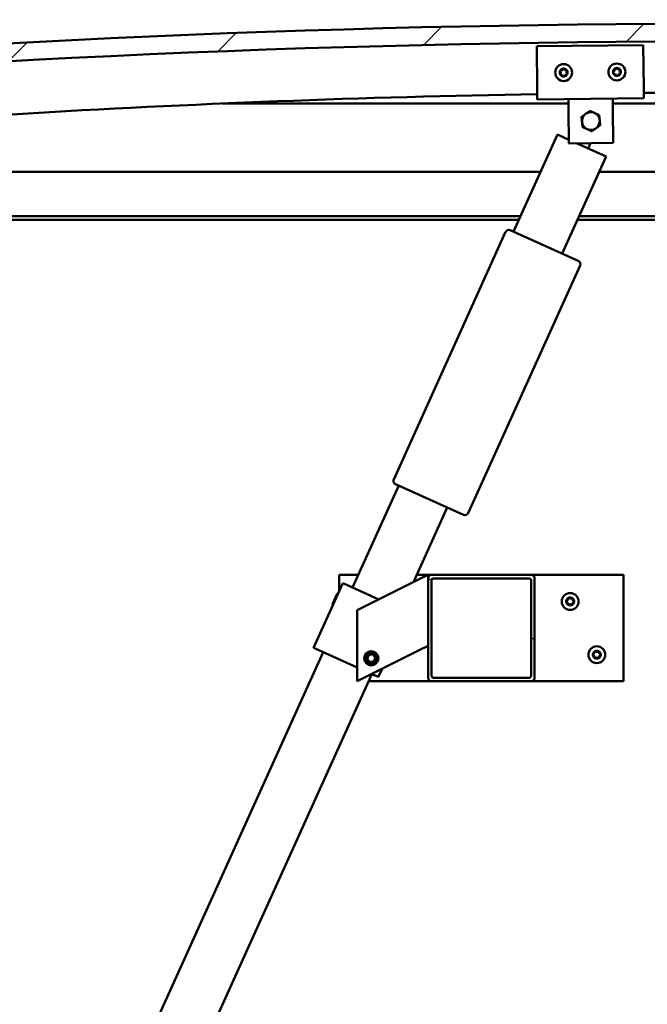
# Model space of a CAD drawing. Units: millimetres. Extents: x -6502 to 24693, y 2914 to 8837.
# Drawn here: x 17020 to 17373, y 6940 to 7495 of the extents above; entities that cross this region are included whole.
import ezdxf

# ---------------------------------------------------------------- set-up
doc = ezdxf.new("R2010")
doc.units = ezdxf.units.MM
doc.header["$LTSCALE"] = 25
doc.layers.add('Hatch (ISO)', color=7, linetype='Continuous', lineweight=18)
doc.layers.add('Visible (ISO)', color=7, linetype='Continuous', lineweight=50)

msp = doc.modelspace()

# ---------------------------------------------------------------- hatches: boundary and pattern name
at = {"layer": 'Hatch (ISO)'}
h = msp.add_hatch(dxfattribs=at)
h.set_pattern_fill('ANSI31', color=256, scale=635, style=0)
h.set_pattern_definition([(45, (0, 0), (-56.1266, 56.1266), [])])
edge = h.paths.add_edge_path()
edge.add_line((18121.14, 7449.91), (18151.14, 7449.91))
edge.add_line((18151.14, 7449.91), (18151.14, 7459.91))
edge.add_line((18151.14, 7459.91), (18121.14, 7459.91))
edge.add_ellipse((17421.14, 52.17), major_axis=(700, 7407.74), ratio=1, start_angle=0, end_angle=10.796354)
edge.add_line((16721.14, 7459.91), (16691.14, 7459.91))
edge.add_line((16691.14, 7459.91), (16691.14, 7449.91))
edge.add_line((16691.14, 7449.91), (16721.14, 7449.91))
edge.add_ellipse((17421.14, 42.17), major_axis=(-700, 7407.74), ratio=1, start_angle=349.203646, end_angle=360, ccw=False)
h = msp.add_hatch(dxfattribs=at)
h.set_pattern_fill('ANSI31', color=256, scale=635, angle=90.0002, style=0)
h.set_pattern_definition([(135.0002, (0, 0), (-56.1264, -56.1268), [])])
edge = h.paths.add_edge_path()
edge.add_line((18116.24, 7447.91), (18117.14, 7447.91))
edge.add_line((18117.14, 7447.91), (18131.04, 7447.91))
edge.add_ellipse((18131.04, 7448.01), major_axis=(0, -0.1), ratio=1, start_angle=0, end_angle=90)
edge.add_line((18131.14, 7448.01), (18131.14, 7449.61))
edge.add_ellipse((18131.04, 7449.61), major_axis=(0.1, 0), ratio=1, start_angle=0, end_angle=86.9836)
edge.add_ellipse((18123.64, 7309.18), major_axis=(7.41, 140.53), ratio=1, start_angle=0, end_angle=6.0328)
edge.add_ellipse((18116.24, 7449.61), major_axis=(-0.0053, 0.0999), ratio=1, start_angle=0, end_angle=86.9836)
edge.add_line((18116.14, 7449.61), (18116.14, 7448.01))
edge.add_ellipse((18116.24, 7448.01), major_axis=(-0.1, 0), ratio=1, start_angle=0, end_angle=90)
edge = h.paths.add_edge_path(flags=0)
edge.add_line((18117.14, 7448.6), (18117.14, 7448.7))
edge.add_ellipse((18123.64, 7237.5), major_axis=(-6.5, 211.2), ratio=1, start_angle=356.4744, end_angle=360, ccw=False)
edge.add_line((18130.14, 7448.7), (18130.14, 7448.6))
edge.add_line((18130.14, 7448.6), (18117.14, 7448.6))
edge = h.paths.add_edge_path()
edge.add_ellipse((16718.64, 7309.18), major_axis=(7.41, 140.53), ratio=1, start_angle=0, end_angle=6.0328)
edge.add_ellipse((16711.24, 7449.61), major_axis=(-0.0053, 0.0999), ratio=1, start_angle=0, end_angle=86.9836)
edge.add_line((16711.14, 7449.61), (16711.14, 7448.01))
edge.add_ellipse((16711.24, 7448.01), major_axis=(-0.1, 0), ratio=1, start_angle=0, end_angle=90)
edge.add_line((16711.24, 7447.91), (16725.14, 7447.91))
edge.add_line((16725.14, 7447.91), (16726.04, 7447.91))
edge.add_ellipse((16726.04, 7448.01), major_axis=(0, -0.1), ratio=1, start_angle=0, end_angle=90)
edge.add_line((16726.14, 7448.01), (16726.14, 7449.61))
edge.add_ellipse((16726.04, 7449.61), major_axis=(0.1, 0), ratio=1, start_angle=0, end_angle=86.9836)
edge = h.paths.add_edge_path(flags=0)
edge.add_ellipse((16718.64, 7237.5), major_axis=(-6.5, 211.2), ratio=1, start_angle=356.4744, end_angle=360)
edge.add_line((16712.14, 7448.7), (16712.14, 7448.6))
edge.add_line((16712.14, 7448.6), (16725.14, 7448.6))
edge.add_line((16725.14, 7448.6), (16725.14, 7448.7))
h = msp.add_hatch(dxfattribs=at)
h.set_pattern_fill('ANSI31', color=256, scale=635, angle=105.0002, style=0)
h.set_pattern_definition([(150.00025, (0, 0), (-39.6872, -68.74094), [])])
edge = h.paths.add_edge_path()
edge.add_ellipse((17307.48, 7180.41), major_axis=(2, 0), ratio=1, start_angle=0, end_angle=90)
edge.add_line((17307.48, 7182.41), (17251.48, 7182.41))
edge.add_ellipse((17251.48, 7180.41), major_axis=(0, 2), ratio=1, start_angle=0, end_angle=90)
edge.add_line((17249.48, 7180.41), (17249.48, 7124.41))
edge.add_ellipse((17251.48, 7124.41), major_axis=(-2, 0), ratio=1, start_angle=0, end_angle=90)
edge.add_line((17251.48, 7122.41), (17307.48, 7122.41))
edge.add_ellipse((17307.48, 7124.41), major_axis=(0, -2), ratio=1, start_angle=0, end_angle=90)
edge.add_line((17309.48, 7124.41), (17309.48, 7180.41))
edge = h.paths.add_edge_path(flags=0)
edge.add_ellipse((17252.48, 7179.41), major_axis=(-1, 0), ratio=1, start_angle=270, end_angle=360)
edge.add_line((17251.48, 7179.41), (17251.48, 7125.41))
edge.add_ellipse((17252.48, 7125.41), major_axis=(0, -1), ratio=1, start_angle=270, end_angle=360)
edge.add_line((17252.48, 7124.41), (17306.48, 7124.41))
edge.add_ellipse((17306.48, 7125.41), major_axis=(1, 0), ratio=1, start_angle=270, end_angle=360)
edge.add_line((17307.48, 7125.41), (17307.48, 7179.41))
edge.add_ellipse((17306.48, 7179.41), major_axis=(0, 1), ratio=1, start_angle=270, end_angle=360)
edge.add_line((17306.48, 7180.41), (17252.48, 7180.41))

# ---------------------------------------------------------------- linework, layer by layer
at = {"layer": 'Visible (ISO)'}
for p, q in [((17310.64, 7480.17), (17370.64, 7480.88)), ((17310.93, 7456.17), (17310.64, 7480.17)), ((17370.64, 7480.88), (17370.92, 7456.88)), ((17310.93, 7456.17), (17311, 7450.17)), ((17370.92, 7456.88), (17370.99, 7450.88)), ((17370.99, 7450.88), (17311, 7450.17)), ((17328.57, 7444.38), (17328.5, 7450.38)), ((17353.57, 7444.68), (17353.49, 7450.67)), ((17328.53, 7447.91), (17133.32, 7447.91)), ((17328.79, 7425.38), (17328.57, 7444.38)), ((17708.97, 7447.91), (17353.53, 7447.91)), ((17353.57, 7444.68), (17353.79, 7425.68)), ((17297.61, 7375.74), (17322.33, 7430.41)), ((17322.33, 7430.41), (17328.77, 7427.5)), ((17353.79, 7425.68), (17328.79, 7425.38)), ((17333.34, 7425.43), (17349.67, 7418.05)), ((17340.98, 7425.52), (17339.65, 7422.58)), ((17349.67, 7418.05), (17324.95, 7363.38)), ((16746.14, 7409.41), (17312.84, 7409.41)), ((17345.76, 7409.41), (18096.14, 7409.41)), ((17301.53, 7384.41), (16744.54, 7384.41)), ((18097.74, 7384.41), (17334.46, 7384.41)), ((17300.63, 7382.41), (16749.64, 7382.41)), ((18066.14, 7382.41), (17333.55, 7382.41)), ((17230.11, 7236.15), (17293.15, 7375.56)), ((17295.79, 7376.56), (17334.06, 7359.26)), ((17335.06, 7356.61), (17272.02, 7217.2)), ((17269.38, 7216.2), (17231.11, 7233.51)), ((17206.97, 7175.28), (17232.93, 7232.68)), ((17260.26, 7220.32), (17241.26, 7178.3)), ((17201.5, 7177.75), (17185.02, 7141.3)), ((17199.48, 7173.27), (17199.48, 7182.41)), ((17199.48, 7182.41), (17210.2, 7182.41)), ((17202.42, 7177.34), (17201.5, 7177.75)), ((17244.47, 7179.9), (17209.48, 7162.41)), ((17243.12, 7182.41), (17251.48, 7182.41)), ((17244.47, 7179.9), (17249.48, 7182.41)), ((17249.48, 7182.41), (17249.48, 7180.41)), ((17249.48, 7180.41), (17249.48, 7124.41)), ((17307.48, 7182.41), (17251.48, 7182.41)), ((17251.48, 7125.41), (17251.48, 7179.41)), ((17252.48, 7180.41), (17306.48, 7180.41)), ((17307.48, 7182.41), (17359.48, 7182.41)), ((17307.48, 7179.41), (17307.48, 7125.41)), ((17309.48, 7124.41), (17309.48, 7180.41)), ((17359.48, 7182.41), (17359.48, 7122.41)), ((17198.26, 7171.79), (17198.92, 7172.04)), ((17202.42, 7177.34), (17221.8, 7168.57)), ((17195.6, 7165.9), (17198.26, 7171.79)), ((17195.6, 7165.9), (17195.85, 7165.24)), ((17209.48, 7162.41), (17209.48, 7122.41)), ((16925.98, 6553.86), (17190.49, 7138.83)), ((17185.93, 7140.89), (17185.02, 7141.3)), ((17185.93, 7140.89), (17209.48, 7130.25)), ((17209.48, 7122.41), (17244.47, 7139.9)), ((17249.48, 7142.41), (17244.47, 7139.9)), ((17215.23, 7134.88), (17215.89, 7137.09)), ((17216.81, 7133.2), (17215.23, 7134.88)), ((17215.89, 7137.09), (17218.14, 7137.62)), ((17219.06, 7133.73), (17216.81, 7133.2)), ((17218.14, 7137.62), (17219.72, 7135.94)), ((17219.72, 7135.94), (17219.06, 7133.73)), ((17223.56, 7129.45), (17221.47, 7124.82)), ((17217.83, 7126.47), (16953.31, 6541.5)), ((17251.48, 7122.41), (17215.99, 7122.41)), ((17217.71, 7126.53), (17220.56, 7125.24)), ((17221.47, 7124.82), (17220.56, 7125.24)), ((17251.48, 7122.41), (17307.48, 7122.41)), ((17306.48, 7124.41), (17252.48, 7124.41)), ((17359.48, 7122.41), (17307.48, 7122.41))]:
    msp.add_line(p, q, dxfattribs=at)
for centre, radius in [((17325.82, 7465.35), 4.75), ((17355.82, 7465.7), 4.75), ((17329.48, 7167.41), 4.75), ((17217.48, 7135.41), 4), ((17344.48, 7137.41), 4.75), ((17217.48, 7135.41), 3.23)]:
    msp.add_circle(centre, radius, dxfattribs=at)
for centre, radius, start, end in [((17421.14, 52.17), 7440.74, 84.601823, 95.398177), ((17421.14, 42.17), 7440.74, 84.601823, 95.398177), ((17325.82, 7465.35), 2.21, 157.5638, 206.4151), ((17324.23, 7466.19), 0.45, 180.4281, 228.6477), ((17325.82, 7465.35), 2.21, 97.5638, 146.4151), ((17324.23, 7466.19), 0.45, 75.3312, 123.5508), ((17324.54, 7467.39), 0.787, 255.3312, 348.6477), ((17325.75, 7467.14), 0.45, 120.4281, 168.6477), ((17325.82, 7465.35), 2.21, 37.5638, 86.4151), ((17325.75, 7467.14), 0.45, 15.3312, 63.5508), ((17326.95, 7467.47), 0.788, 195.3312, 288.6477), ((17327.34, 7466.3), 0.45, 60.4281, 108.6477), ((17327.34, 7466.3), 0.45, 315.3312, 3.5508), ((17325.82, 7465.35), 2.21, 337.5638, 26.4151), ((17355.82, 7465.7), 2.21, 157.9971, 206.8484), ((17354.22, 7466.54), 0.45, 180.8614, 229.081), ((17353.41, 7465.6), 0.788, 315.7645, 49.081), ((17355.82, 7465.7), 2.21, 97.9971, 146.8484), ((17354.22, 7466.54), 0.45, 75.7645, 123.9841), ((17354.52, 7467.74), 0.787, 255.7645, 349.081), ((17355.74, 7467.5), 0.45, 120.8614, 169.081), ((17355.82, 7465.7), 2.21, 37.9971, 86.8484), ((17355.74, 7467.5), 0.45, 15.7645, 63.9841), ((17356.93, 7467.84), 0.788, 195.7645, 289.081), ((17357.33, 7466.67), 0.45, 60.8614, 109.081), ((17358.22, 7465.81), 0.788, 135.7645, 229.081), ((17357.33, 7466.67), 0.45, 315.7645, 3.9841), ((17355.82, 7465.7), 2.21, 337.9971, 26.8484), ((17324.29, 7464.39), 0.45, 135.3312, 183.5508), ((17323.41, 7465.26), 0.788, 315.3312, 48.6477), ((17324.29, 7464.39), 0.45, 240.4281, 288.6477), ((17325.82, 7465.35), 2.21, 217.5638, 266.4151), ((17324.69, 7463.22), 0.788, 15.3312, 108.6477), ((17325.88, 7463.55), 0.45, 195.3312, 243.5508), ((17325.82, 7465.35), 2.21, 277.5638, 326.4151), ((17325.88, 7463.55), 0.45, 300.4281, 348.6477), ((17327.09, 7463.3), 0.787, 75.3312, 168.6477), ((17327.41, 7464.5), 0.45, 255.3312, 303.5508), ((17328.22, 7465.43), 0.788, 135.3312, 228.6477), ((17327.41, 7464.5), 0.45, 0.4281, 48.6477), ((17354.3, 7464.74), 0.45, 135.7645, 183.9841), ((17354.3, 7464.74), 0.45, 240.8614, 289.081), ((17355.82, 7465.7), 2.21, 217.9971, 266.8484), ((17354.7, 7463.57), 0.788, 15.7645, 109.081), ((17355.89, 7463.9), 0.45, 195.7645, 243.9841), ((17355.82, 7465.7), 2.21, 277.9971, 326.8484), ((17355.89, 7463.9), 0.45, 300.8614, 349.081), ((17357.11, 7463.67), 0.787, 75.7645, 169.081), ((17357.41, 7464.87), 0.45, 255.7645, 303.9841), ((17357.41, 7464.87), 0.45, 0.8614, 49.081), ((17421.14, 727.39), 6726.68, 90.938544, 95.930378), ((17421.14, 727.39), 6726.68, 84.069622, 90.42748), ((17341.14, 7438.03), 5, 125.836, 185.8375), ((17341.14, 7438.03), 5, 65.8389, 125.836), ((17341.14, 7438.03), 5, 5.8375, 65.8389), ((17341.14, 7438.03), 5, 305.836, 5.8375), ((17341.14, 7438.03), 5, 185.8375, 245.8389), ((17341.14, 7438.03), 5, 245.8389, 305.836), ((17294.97, 7374.74), 2, 153.0898, 155.6686), ((17294.97, 7374.74), 2, 68.2474, 153.0898), ((17294.97, 7374.74), 2, 65.6686, 68.2474), ((17333.24, 7357.44), 2, 63.0898, 65.6686), ((17333.24, 7357.44), 2, 338.2474, 63.0898), ((17333.24, 7357.44), 2, 335.6686, 338.2474), ((17231.93, 7235.33), 2, 158.2474, 243.0898), ((17231.93, 7235.33), 2, 155.6686, 158.2474), ((17231.93, 7235.33), 2, 243.0898, 245.6686), ((17270.2, 7218.03), 2, 248.2474, 333.0898), ((17270.2, 7218.03), 2, 333.0898, 335.6686), ((17270.2, 7218.03), 2, 245.6686, 248.2474), ((17251.48, 7180.41), 2, 90, 180), ((17252.48, 7179.41), 1, 90, 180), ((17306.48, 7179.41), 1, 0, 90), ((17307.48, 7180.41), 2, 0, 90), ((17329.48, 7167.41), 2.21, 125.5744, 174.4256), ((17327.68, 7167.41), 0.45, 103.3418, 151.5613), ((17327.68, 7167.41), 0.45, 208.4387, 256.6582), ((17329.48, 7167.41), 2.21, 185.5744, 234.4256), ((17327.39, 7168.61), 0.787, 283.3418, 16.6582), ((17327.39, 7166.21), 0.787, 343.3418, 76.6582), ((17328.58, 7168.97), 0.45, 148.4387, 196.6582), ((17329.48, 7167.41), 2.21, 65.5744, 114.4256), ((17328.58, 7168.97), 0.45, 43.3418, 91.5613), ((17329.48, 7169.82), 0.787, 223.3418, 316.6582), ((17330.38, 7168.97), 0.45, 88.4387, 136.6582), ((17330.38, 7168.97), 0.45, 343.3418, 31.5613), ((17329.48, 7167.41), 2.21, 5.5744, 54.4256), ((17329.48, 7167.41), 2.21, 305.5744, 354.4256), ((17331.56, 7168.61), 0.787, 163.3418, 256.6582), ((17331.56, 7166.21), 0.787, 103.3418, 196.6582), ((17331.28, 7167.41), 0.45, 28.4387, 76.6582), ((17331.28, 7167.41), 0.45, 283.3418, 331.5613), ((17328.58, 7165.85), 0.45, 163.3418, 211.5613), ((17328.58, 7165.85), 0.45, 268.4387, 316.6582), ((17329.48, 7167.41), 2.21, 245.5744, 294.4256), ((17329.48, 7165), 0.787, 43.3418, 136.6582), ((17330.38, 7165.85), 0.45, 223.3418, 271.5613), ((17330.38, 7165.85), 0.45, 328.4387, 16.6582), ((17344.48, 7137.41), 2.21, 125.5744, 174.4256), ((17342.39, 7138.61), 0.787, 283.3418, 16.6582), ((17343.58, 7138.97), 0.45, 148.4387, 196.6582), ((17344.48, 7137.41), 2.21, 65.5744, 114.4256), ((17343.58, 7138.97), 0.45, 43.3418, 91.5613), ((17344.48, 7139.82), 0.787, 223.3418, 316.6582), ((17345.38, 7138.97), 0.45, 88.4387, 136.6582), ((17345.38, 7138.97), 0.45, 343.3418, 31.5613), ((17344.48, 7137.41), 2.21, 5.5744, 54.4256), ((17346.56, 7138.61), 0.787, 163.3418, 256.6582), ((17342.68, 7137.41), 0.45, 103.3418, 151.5613), ((17342.68, 7137.41), 0.45, 208.4387, 256.6582), ((17344.48, 7137.41), 2.21, 185.5744, 234.4256), ((17342.39, 7136.21), 0.787, 343.3418, 76.6582), ((17343.58, 7135.85), 0.45, 163.3418, 211.5613), ((17343.58, 7135.85), 0.45, 268.4387, 316.6582), ((17344.48, 7137.41), 2.21, 245.5744, 294.4256), ((17344.48, 7135), 0.787, 43.3418, 136.6582), ((17345.38, 7135.85), 0.45, 223.3418, 271.5613), ((17344.48, 7137.41), 2.21, 305.5744, 354.4256), ((17345.38, 7135.85), 0.45, 328.4387, 16.6582), ((17346.56, 7136.21), 0.787, 103.3418, 196.6582), ((17346.28, 7137.41), 0.45, 28.4387, 76.6582), ((17346.28, 7137.41), 0.45, 283.3418, 331.5613), ((17251.48, 7124.41), 2, 180, 270), ((17252.48, 7125.41), 1, 180, 270), ((17306.48, 7125.41), 1, 270, 0), ((17307.48, 7124.41), 2, 270, 0)]:
    msp.add_arc(centre, radius, start, end, dxfattribs=at)
for points, knots in [([(17323.78, 7466.19), (17323.78, 7466.24), (17323.79, 7466.29), (17323.82, 7466.39), (17323.85, 7466.45), (17323.92, 7466.52), (17323.95, 7466.54), (17323.98, 7466.57)], [0.17438702, 0.17438702, 0.17438702, 0.17438702, 0.18896797, 0.18896797, 0.20586323, 0.20586323, 0.21737851, 0.21737851, 0.21737851, 0.21737851]), ([(17325.53, 7467.53), (17325.57, 7467.56), (17325.62, 7467.58), (17325.73, 7467.6), (17325.79, 7467.6), (17325.88, 7467.58), (17325.92, 7467.57), (17325.96, 7467.55)], [0.17438702, 0.17438702, 0.17438702, 0.17438702, 0.18896797, 0.18896797, 0.20586323, 0.20586323, 0.21737851, 0.21737851, 0.21737851, 0.21737851]), ([(17327.57, 7466.69), (17327.61, 7466.67), (17327.65, 7466.63), (17327.72, 7466.55), (17327.75, 7466.5), (17327.78, 7466.41), (17327.79, 7466.37), (17327.79, 7466.33)], [0.17438702, 0.17438702, 0.17438702, 0.17438702, 0.18896797, 0.18896797, 0.20586323, 0.20586323, 0.21737852, 0.21737852, 0.21737852, 0.21737852]), ([(17353.77, 7466.53), (17353.77, 7466.58), (17353.78, 7466.63), (17353.81, 7466.74), (17353.84, 7466.79), (17353.9, 7466.86), (17353.93, 7466.89), (17353.97, 7466.91)], [0.17438702, 0.17438702, 0.17438702, 0.17438702, 0.18896797, 0.18896797, 0.20586323, 0.20586323, 0.21737851, 0.21737851, 0.21737851, 0.21737851]), ([(17355.51, 7467.89), (17355.55, 7467.91), (17355.6, 7467.93), (17355.71, 7467.95), (17355.77, 7467.95), (17355.86, 7467.94), (17355.9, 7467.92), (17355.94, 7467.91)], [0.17438702, 0.17438702, 0.17438702, 0.17438702, 0.18896797, 0.18896797, 0.20586323, 0.20586323, 0.21737851, 0.21737851, 0.21737851, 0.21737851]), ([(17357.55, 7467.06), (17357.6, 7467.04), (17357.64, 7467.01), (17357.71, 7466.92), (17357.74, 7466.87), (17357.77, 7466.78), (17357.78, 7466.74), (17357.78, 7466.7)], [0.17438702, 0.17438702, 0.17438702, 0.17438702, 0.18896797, 0.18896797, 0.20586323, 0.20586323, 0.21737852, 0.21737852, 0.21737852, 0.21737852]), ([(17324.07, 7464), (17324.03, 7464.03), (17323.98, 7464.06), (17323.91, 7464.14), (17323.88, 7464.2), (17323.85, 7464.28), (17323.84, 7464.32), (17323.84, 7464.36)], [0.17438702, 0.17438702, 0.17438702, 0.17438702, 0.18896797, 0.18896797, 0.20586323, 0.20586323, 0.21737852, 0.21737852, 0.21737852, 0.21737852]), ([(17326.11, 7463.16), (17326.07, 7463.13), (17326.02, 7463.12), (17325.91, 7463.09), (17325.85, 7463.09), (17325.75, 7463.11), (17325.72, 7463.13), (17325.68, 7463.14)], [0.17438702, 0.17438702, 0.17438702, 0.17438702, 0.18896797, 0.18896797, 0.20586323, 0.20586323, 0.21737852, 0.21737852, 0.21737852, 0.21737852]), ([(17327.86, 7464.5), (17327.86, 7464.45), (17327.85, 7464.4), (17327.81, 7464.3), (17327.78, 7464.25), (17327.72, 7464.17), (17327.69, 7464.15), (17327.66, 7464.13)], [0.17438702, 0.17438702, 0.17438702, 0.17438702, 0.18896797, 0.18896797, 0.20586323, 0.20586323, 0.21737852, 0.21737852, 0.21737852, 0.21737852]), ([(17354.08, 7464.35), (17354.03, 7464.37), (17353.99, 7464.4), (17353.92, 7464.48), (17353.89, 7464.54), (17353.86, 7464.63), (17353.85, 7464.67), (17353.85, 7464.71)], [0.17438702, 0.17438702, 0.17438702, 0.17438702, 0.18896797, 0.18896797, 0.20586323, 0.20586323, 0.21737852, 0.21737852, 0.21737852, 0.21737852]), ([(17356.12, 7463.52), (17356.08, 7463.49), (17356.03, 7463.47), (17355.92, 7463.45), (17355.86, 7463.45), (17355.77, 7463.47), (17355.73, 7463.48), (17355.69, 7463.5)], [0.17438702, 0.17438702, 0.17438702, 0.17438702, 0.18896797, 0.18896797, 0.20586323, 0.20586323, 0.21737852, 0.21737852, 0.21737852, 0.21737852]), ([(17357.86, 7464.88), (17357.86, 7464.83), (17357.85, 7464.78), (17357.82, 7464.67), (17357.79, 7464.62), (17357.73, 7464.55), (17357.7, 7464.52), (17357.66, 7464.5)], [0.17438702, 0.17438702, 0.17438702, 0.17438702, 0.18896797, 0.18896797, 0.20586323, 0.20586323, 0.21737852, 0.21737852, 0.21737852, 0.21737852]), ([(17327.28, 7167.2), (17327.26, 7167.24), (17327.24, 7167.29), (17327.22, 7167.4), (17327.23, 7167.46), (17327.25, 7167.55), (17327.26, 7167.59), (17327.28, 7167.62)], [0.17438702, 0.17438702, 0.17438702, 0.17438702, 0.18896797, 0.18896797, 0.20586323, 0.20586323, 0.21737852, 0.21737852, 0.21737852, 0.21737852]), ([(17328.19, 7169.2), (17328.22, 7169.25), (17328.25, 7169.29), (17328.34, 7169.36), (17328.39, 7169.38), (17328.48, 7169.41), (17328.52, 7169.42), (17328.57, 7169.42)], [0.17438702, 0.17438702, 0.17438702, 0.17438702, 0.18896797, 0.18896797, 0.20586323, 0.20586323, 0.21737852, 0.21737852, 0.21737852, 0.21737852]), ([(17330.39, 7169.42), (17330.44, 7169.42), (17330.49, 7169.41), (17330.59, 7169.37), (17330.65, 7169.33), (17330.71, 7169.27), (17330.74, 7169.24), (17330.76, 7169.2)], [0.17438702, 0.17438702, 0.17438702, 0.17438702, 0.18896797, 0.18896797, 0.20586323, 0.20586323, 0.21737852, 0.21737852, 0.21737852, 0.21737852]), ([(17331.67, 7167.62), (17331.7, 7167.58), (17331.71, 7167.53), (17331.73, 7167.42), (17331.73, 7167.36), (17331.71, 7167.27), (17331.69, 7167.23), (17331.67, 7167.2)], [0.17438702, 0.17438702, 0.17438702, 0.17438702, 0.18896797, 0.18896797, 0.20586323, 0.20586323, 0.21737852, 0.21737852, 0.21737852, 0.21737852]), ([(17328.57, 7165.4), (17328.52, 7165.4), (17328.46, 7165.41), (17328.36, 7165.45), (17328.31, 7165.48), (17328.24, 7165.55), (17328.21, 7165.58), (17328.19, 7165.62)], [0.17438702, 0.17438702, 0.17438702, 0.17438702, 0.18896797, 0.18896797, 0.20586323, 0.20586323, 0.21737851, 0.21737851, 0.21737851, 0.21737851]), ([(17330.76, 7165.62), (17330.73, 7165.57), (17330.7, 7165.53), (17330.61, 7165.46), (17330.56, 7165.44), (17330.47, 7165.41), (17330.43, 7165.4), (17330.39, 7165.4)], [0.17438702, 0.17438702, 0.17438702, 0.17438702, 0.18896797, 0.18896797, 0.20586323, 0.20586323, 0.21737851, 0.21737851, 0.21737851, 0.21737851]), ([(17343.19, 7139.2), (17343.22, 7139.25), (17343.25, 7139.29), (17343.34, 7139.36), (17343.39, 7139.38), (17343.48, 7139.41), (17343.52, 7139.42), (17343.57, 7139.42)], [0.17438702, 0.17438702, 0.17438702, 0.17438702, 0.18896797, 0.18896797, 0.20586323, 0.20586323, 0.21737852, 0.21737852, 0.21737852, 0.21737852]), ([(17345.39, 7139.42), (17345.44, 7139.42), (17345.49, 7139.41), (17345.59, 7139.37), (17345.65, 7139.33), (17345.71, 7139.27), (17345.74, 7139.24), (17345.76, 7139.2)], [0.17438702, 0.17438702, 0.17438702, 0.17438702, 0.18896797, 0.18896797, 0.20586323, 0.20586323, 0.21737852, 0.21737852, 0.21737852, 0.21737852]), ([(17342.28, 7137.2), (17342.26, 7137.24), (17342.24, 7137.29), (17342.22, 7137.4), (17342.23, 7137.46), (17342.25, 7137.55), (17342.26, 7137.59), (17342.28, 7137.62)], [0.17438702, 0.17438702, 0.17438702, 0.17438702, 0.18896797, 0.18896797, 0.20586323, 0.20586323, 0.21737852, 0.21737852, 0.21737852, 0.21737852]), ([(17343.57, 7135.4), (17343.52, 7135.4), (17343.46, 7135.41), (17343.36, 7135.45), (17343.31, 7135.48), (17343.24, 7135.55), (17343.21, 7135.58), (17343.19, 7135.62)], [0.17438702, 0.17438702, 0.17438702, 0.17438702, 0.18896797, 0.18896797, 0.20586323, 0.20586323, 0.21737851, 0.21737851, 0.21737851, 0.21737851]), ([(17345.76, 7135.62), (17345.73, 7135.57), (17345.7, 7135.53), (17345.61, 7135.46), (17345.56, 7135.44), (17345.47, 7135.41), (17345.43, 7135.4), (17345.39, 7135.4)], [0.17438702, 0.17438702, 0.17438702, 0.17438702, 0.18896797, 0.18896797, 0.20586323, 0.20586323, 0.21737851, 0.21737851, 0.21737851, 0.21737851]), ([(17346.67, 7137.62), (17346.7, 7137.58), (17346.71, 7137.53), (17346.73, 7137.42), (17346.73, 7137.36), (17346.71, 7137.27), (17346.69, 7137.23), (17346.67, 7137.2)], [0.17438702, 0.17438702, 0.17438702, 0.17438702, 0.18896797, 0.18896797, 0.20586323, 0.20586323, 0.21737852, 0.21737852, 0.21737852, 0.21737852])]:
    msp.add_open_spline(points, degree=3, knots=knots, dxfattribs=at)
for points, weights in [([(17335.88, 7440.39), (17337.13, 7441.3), (17338.22, 7442.08)], [1.00457803243, 1.04033007607, 1]), ([(17336.17, 7437.52), (17336.03, 7438.85), (17335.88, 7440.39)], [1, 1.04033007607, 1.00457803243]), ([(17338.22, 7442.08), (17339.3, 7442.86), (17340.56, 7443.77)], [1, 1.04032687853, 1.0045837011]), ([(17340.56, 7443.77), (17341.97, 7443.14), (17343.19, 7442.59)], [1.0045837011, 1.04032687853, 1]), ([(17343.19, 7442.59), (17344.41, 7442.04), (17345.82, 7441.41)], [1, 1.04033007607, 1.00457803243]), ([(17345.82, 7441.41), (17345.98, 7439.87), (17346.12, 7438.54)], [1.00457803243, 1.04033007607, 1]), ([(17346.12, 7438.54), (17346.25, 7437.2), (17346.41, 7435.66)], [1, 1.04033007607, 1.00457803243]), ([(17336.46, 7434.65), (17336.31, 7436.19), (17336.17, 7437.52)], [1.00457803243, 1.04033007607, 1]), ([(17339.1, 7433.46), (17337.88, 7434.01), (17336.46, 7434.65)], [1, 1.04033007607, 1.00457803243]), ([(17341.73, 7432.28), (17340.32, 7432.92), (17339.1, 7433.46)], [1.0045837011, 1.04032687853, 1]), ([(17344.07, 7433.97), (17342.99, 7433.19), (17341.73, 7432.28)], [1, 1.04032687853, 1.0045837011]), ([(17346.41, 7435.66), (17345.16, 7434.76), (17344.07, 7433.97)], [1.00457803243, 1.04033007607, 1])]:
    msp.add_rational_spline(points, weights, degree=2, dxfattribs=at)

doc.saveas('drawing.dxf')
